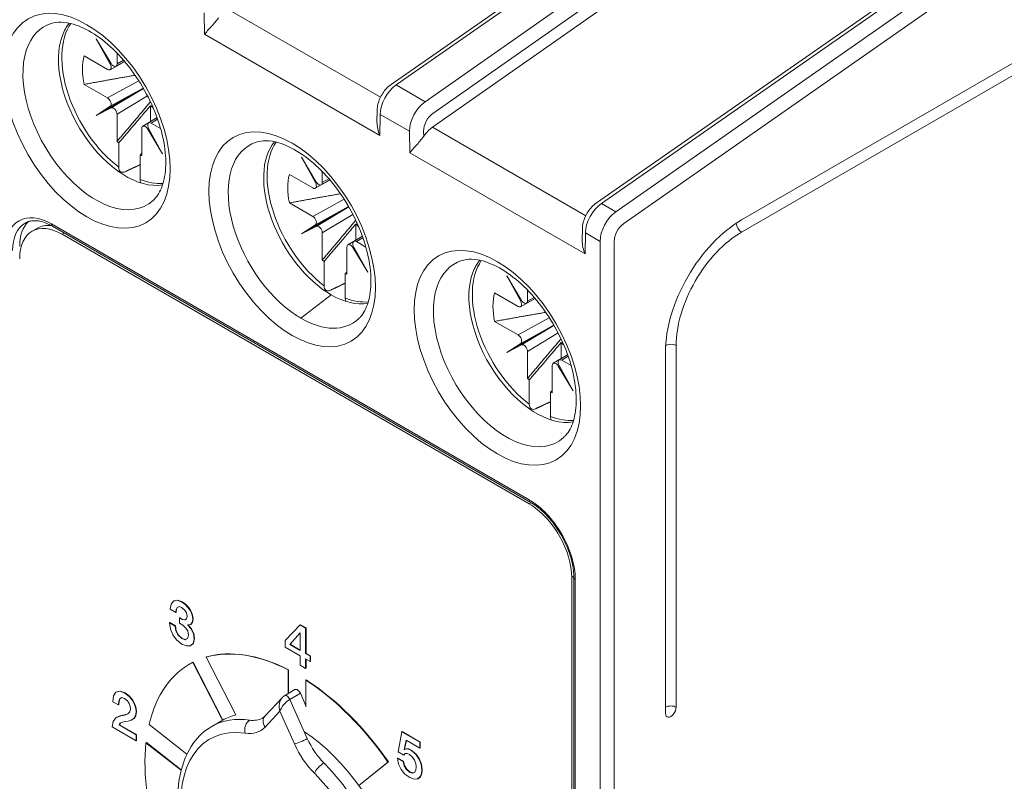
# Model space of a CAD drawing. Units: millimetres. Extents: x -382 to 0, y 0 to 284.
# Drawn here: x -348 to -328, y 141 to 156 of the extents above; entities that cross this region are included whole.
import ezdxf

# ---------------------------------------------------------------- set-up
doc = ezdxf.new("R2010")
doc.units = ezdxf.units.MM

# ---------------------------------------------------------------- blocks, each defined once
blk = doc.blocks.new('CGI1256-00')
at = {"color": 0, "linetype": 'Continuous', "lineweight": 0, "extrusion": (1.21011e-16, 0.816497, 0.57735)}
for p, q in [((-308.13701643, 167.18694246), (-333.59286056, 152.490004)), ((-333.59286056, 152.24505502), (-308.13701643, 166.94199348)), ((-333.70183638, 159.99627349), (-340.59535674, 155.19578167)), ((-333.60232584, 159.9860183), (-340.49584621, 155.18552649)), ((-339.91597382, 154.85073701), (-333.04770086, 159.66580542)), ((-332.89151848, 159.43314813), (-339.75979145, 154.61807972)), ((-339.77055145, 154.34111907), (-333.91821829, 158.44395317)), ((-329.60061705, 157.62843341), (-336.49413742, 152.82794159)), ((-329.50110651, 157.61817822), (-336.39462688, 152.8176864)), ((-336.10469068, 152.65029166), (-329.22379401, 157.45807178)), ((-329.0675901, 157.22255209), (-335.94848677, 152.41477197)), ((-344.32367318, 156.19827855), (-344.33010766, 156.62765178)), ((-343.87177077, 156.70895916), (-340.80875673, 154.94052717)), ((-346.48859678, 156.10789021), (-346.19170672, 155.61443961)), ((-346.20970106, 155.60405058), (-346.48859678, 156.10789021)), ((-344.32367318, 156.19827855), (-340.82256018, 154.17691001)), ((-346.07258814, 155.60519672), (-346.07258814, 155.82294642)), ((-346.73006324, 155.76693553), (-346.26125577, 155.49626941)), ((-346.21177003, 155.4910129), (-345.91872763, 155.65312188)), ((-345.92031759, 155.65500173), (-346.09384744, 155.55909582)), ((-345.94025, 155.67833693), (-346.07258814, 155.60519672)), ((-346.19151013, 155.61411367), (-346.20970106, 155.60405058)), ((-345.63750109, 155.27141149), (-346.26125577, 154.9263548)), ((-346.26125577, 154.9263548), (-346.73006324, 155.19702092)), ((-345.54614665, 155.12136863), (-346.48859678, 154.57724479)), ((-346.20970106, 154.75904338), (-345.54822649, 155.12496645)), ((-345.54407076, 155.11776852), (-346.19170672, 154.72787627)), ((-340.49584621, 155.18552649), (-339.91597382, 154.85073701)), ((-346.07258814, 154.59957288), (-345.46188294, 154.96723193)), ((-346.48859678, 154.57724479), (-346.20970106, 154.75904338)), ((-346.19170672, 154.72787627), (-346.48859678, 154.57724479)), ((-345.40154381, 154.77706166), (-345.40154381, 154.45479399)), ((-340.87468109, 154.68355257), (-340.87821876, 154.45156878)), ((-346.07258814, 154.05824064), (-346.07258814, 154.59957288)), ((-345.27192531, 154.53282741), (-345.55883701, 154.36009974)), ((-345.44091418, 154.42818224), (-345.2710923, 154.53051054)), ((-345.39035998, 154.42354288), (-345.26084962, 154.50158096)), ((-340.8161257, 154.59885335), (-340.82256018, 154.17691001)), ((-340.22888833, 154.25981169), (-340.8161257, 154.59885335)), ((-345.57902761, 154.31461557), (-345.57902761, 153.77328333)), ((-345.45990903, 154.30537268), (-345.44209866, 154.31609494)), ((-345.16301897, 153.81192208), (-345.45990903, 154.30537268)), ((-345.44191469, 154.31576171), (-345.16301897, 153.81192208)), ((-345.20178321, 154.31466803), (-345.39035998, 154.42354288)), ((-340.22245385, 153.83043846), (-340.22888833, 154.25981169)), ((-339.94606716, 154.26267409), (-339.94452664, 154.15987506)), ((-336.7075374, 152.57268709), (-339.77055145, 154.34111907)), ((-346.03793991, 153.54284575), (-346.03793991, 154.02813318)), ((-345.61367584, 153.7831842), (-345.61367584, 153.29789677)), ((-342.38737745, 153.74005012), (-342.09048739, 153.24659953)), ((-342.10848173, 153.23621049), (-342.38737745, 153.74005012)), ((-340.22245385, 153.83043846), (-336.72134085, 151.80906993)), ((-342.62884391, 153.39909545), (-342.16003644, 153.12842933)), ((-342.1105507, 153.12317281), (-341.8175083, 153.2852818)), ((-341.81909826, 153.28716165), (-341.9926281, 153.19125573)), ((-341.97136881, 153.23735663), (-341.97136881, 153.45510633)), ((-341.83903067, 153.31049685), (-341.97136881, 153.23735663)), ((-342.0902908, 153.24627359), (-342.10848173, 153.23621049)), ((-341.53628176, 152.90357141), (-342.16003644, 152.55851471)), ((-342.16003644, 152.55851471), (-342.62884391, 152.82918083)), ((-341.44492732, 152.75352854), (-342.38737745, 152.20940471)), ((-342.10848173, 152.3912033), (-341.44700717, 152.75712637)), ((-341.44285144, 152.74992843), (-342.09048739, 152.36003619)), ((-336.10469068, 152.65029166), (-336.39462688, 152.8176864)), ((-341.97136881, 152.23173279), (-341.36066361, 152.59939184)), ((-347.66324474, 152.32490202), (-347.76931075, 152.26366478)), ((-347.38144279, 152.40835434), (-337.83550124, 146.89700242)), ((-347.36073211, 152.36257663), (-337.81479057, 146.85122471)), ((-342.38737745, 152.20940471), (-342.10848173, 152.3912033)), ((-342.09048739, 152.36003619), (-342.38737745, 152.20940471)), ((-341.30032447, 152.40922157), (-341.30032447, 152.08695391)), ((-336.77346176, 152.31571249), (-336.77699943, 152.08372869)), ((-347.12788939, 152.22814482), (-347.16931075, 152.20423019)), ((-337.83550124, 146.81535276), (-347.16931075, 152.20423019)), ((-341.97136881, 151.69040055), (-341.97136881, 152.23173279)), ((-341.17070598, 152.16498732), (-341.45761768, 151.99225966)), ((-341.33969485, 152.06034216), (-341.16987297, 152.16267045)), ((-341.28914065, 152.05570279), (-341.15963029, 152.13374088)), ((-336.71490637, 152.23101326), (-336.72134085, 151.80906993)), ((-336.42128768, 152.06149243), (-336.71490637, 152.23101326)), ((-341.47780828, 151.94677549), (-341.47780828, 151.40544325)), ((-341.3586897, 151.93753259), (-341.34087933, 151.94825485)), ((-341.06179964, 151.444082), (-341.3586897, 151.93753259)), ((-341.34069536, 151.94792163), (-341.06179964, 151.444082)), ((-341.10056388, 151.94682795), (-341.28914065, 152.05570279)), ((-336.42128768, 152.06149243), (-336.42128768, 97.15179909)), ((-336.13844497, 152.06149243), (-336.13844497, 97.15179909)), ((-341.93672058, 151.17500566), (-341.93672058, 151.66029309)), ((-341.51245651, 151.41534412), (-341.51245651, 150.93005669)), ((-338.28615812, 151.37221004), (-337.98926806, 150.87875945)), ((-338.0072624, 150.86837041), (-338.28615812, 151.37221004)), ((-341.79529922, 150.99496584), (-342.39782099, 150.52442337)), ((-338.52762458, 151.03125536), (-338.05881711, 150.76058924)), ((-338.00933136, 150.75533273), (-337.71628897, 150.91744172)), ((-337.71787893, 150.91932156), (-337.89140877, 150.82341565)), ((-337.87014948, 150.86951655), (-337.87014948, 151.08726625)), ((-337.73781134, 150.94265676), (-337.87014948, 150.86951655)), ((-337.98907147, 150.8784335), (-338.0072624, 150.86837041)), ((-337.43506243, 150.53573132), (-338.05881711, 150.19067463)), ((-338.05881711, 150.19067463), (-338.52762458, 150.46134075)), ((-337.34370799, 150.38568846), (-338.28615812, 149.84156462)), ((-338.0072624, 150.02336321), (-337.34578783, 150.38928628)), ((-337.3416321, 150.38208835), (-337.98926806, 149.9921961)), ((-337.87014948, 149.86389271), (-337.25944428, 150.23155176)), ((-338.28615812, 149.84156462), (-338.0072624, 150.02336321)), ((-337.98926806, 149.9921961), (-338.28615812, 149.84156462)), ((-337.19910514, 150.04138149), (-337.19910514, 149.71911382)), ((-334.9010081, 142.75328227), (-334.9010081, 149.97927701)), ((-337.87014948, 149.32256047), (-337.87014948, 149.86389271)), ((-337.06948665, 149.79714724), (-337.35639835, 149.62441957)), ((-337.23847552, 149.69250207), (-337.06865364, 149.79483037)), ((-337.18792132, 149.68786271), (-337.05841096, 149.76590079)), ((-335.11314013, 149.85680253), (-335.11314013, 142.63080779)), ((-337.37658895, 149.5789354), (-337.37658895, 149.03760316)), ((-337.25747036, 149.56969251), (-337.23966, 149.58041477)), ((-336.96058031, 149.07624191), (-337.25747036, 149.56969251)), ((-337.23947602, 149.58008154), (-336.96058031, 149.07624191)), ((-336.99934455, 149.57898786), (-337.18792132, 149.68786271)), ((-337.83550125, 148.80716558), (-337.83550125, 149.29245301)), ((-337.41123718, 149.04750403), (-337.41123718, 148.5622166)), ((-337.79432765, 146.83912434), (-337.83550124, 146.81535276)), ((-336.94579952, 145.36943049), (-336.98697311, 145.34565891)), ((-336.98697311, 104.76577884), (-336.98697311, 145.34565891)), ((-336.94555175, 145.34565892), (-336.94555175, 104.52082987)), ((-336.91626243, 145.30483409), (-336.91626243, 104.48000504)), ((-345.01107944, 144.71536437), (-344.99212898, 144.81350726)), ((-344.99212898, 144.81350726), (-344.94588419, 144.87360141)), ((-344.94588419, 144.87360141), (-344.87425428, 144.88980887)), ((-344.93881313, 144.87768389), (-344.94588419, 144.87360141)), ((-344.86718321, 144.89389135), (-344.93881313, 144.87768389)), ((-344.86718321, 144.89389135), (-344.87425428, 144.88980887)), ((-344.87425428, 144.88980887), (-344.77957268, 144.85588344)), ((-344.77250161, 144.85996592), (-344.86718321, 144.89389135)), ((-344.77250161, 144.85996592), (-344.77957268, 144.85588344)), ((-344.77957268, 144.85588344), (-344.71494312, 144.80991468)), ((-344.70787205, 144.81399716), (-344.77250161, 144.85996592)), ((-344.70787205, 144.81399716), (-344.71494312, 144.80991468)), ((-344.71494312, 144.80991468), (-344.65505118, 144.74928981)), ((-344.64798011, 144.75337229), (-344.70787205, 144.81399716)), ((-344.89730596, 144.64967722), (-345.01107944, 144.71536437)), ((-344.89115413, 144.70679116), (-344.89730596, 144.64967722)), ((-344.89023489, 144.65375971), (-344.89730596, 144.64967722)), ((-344.86972879, 144.74724857), (-344.89115413, 144.70679116)), ((-344.88408306, 144.71087364), (-344.89115413, 144.70679116)), ((-344.89023489, 144.65375971), (-344.88408306, 144.71087364)), ((-344.88408306, 144.71087364), (-344.86332341, 144.75007404)), ((-344.83317137, 144.76337437), (-344.86972879, 144.74724857)), ((-344.78162329, 144.74765681), (-344.83317137, 144.76337437)), ((-344.7254083, 144.70074908), (-344.78162329, 144.74765681)), ((-344.68694169, 144.63877699), (-344.7254083, 144.70074908)), ((-344.67279956, 144.57076283), (-344.68694169, 144.63877699)), ((-344.64798011, 144.75337229), (-344.65505118, 144.74928981)), ((-344.65505118, 144.74928981), (-344.60534157, 144.67731563)), ((-344.5982705, 144.68139812), (-344.64798011, 144.75337229)), ((-344.5982705, 144.68139812), (-344.60534157, 144.67731563)), ((-344.60534157, 144.67731563), (-344.57154186, 144.59770722)), ((-344.5644708, 144.6017897), (-344.5982705, 144.68139812)), ((-345.01701914, 144.44355266), (-345.0240902, 144.43947018)), ((-345.0240902, 144.43947018), (-344.91031672, 144.37378303)), ((-345.00711964, 144.31479115), (-345.0240902, 144.43947018)), ((-344.90324566, 144.37786551), (-345.01701914, 144.44355266)), ((-344.82044345, 144.53744977), (-344.82751452, 144.53336729)), ((-344.82751452, 144.53336729), (-344.77129953, 144.50532063)), ((-344.82751452, 144.4353877), (-344.82751452, 144.53336729)), ((-344.76111719, 144.39533854), (-344.82751452, 144.4353877)), ((-344.76422846, 144.50940311), (-344.82044345, 144.53744977)), ((-344.76422846, 144.50940311), (-344.77129953, 144.50532063)), ((-344.77129953, 144.50532063), (-344.72173134, 144.49719649)), ((-344.71466028, 144.50127897), (-344.76422846, 144.50940311)), ((-344.72173134, 144.49719649), (-344.6863053, 144.51650663)), ((-344.71466028, 144.50127897), (-344.72173134, 144.49719649)), ((-344.68623958, 144.51677061), (-344.71466028, 144.50127897)), ((-344.6863053, 144.51650663), (-344.67279956, 144.57076283)), ((-344.56991552, 144.44489988), (-344.60251314, 144.40460577)), ((-344.59544207, 144.40868826), (-344.56284445, 144.44898236)), ((-344.5644708, 144.6017897), (-344.57154186, 144.59770722)), ((-344.57154186, 144.59770722), (-344.55909679, 144.51311817)), ((-344.55909679, 144.51311817), (-344.56991552, 144.44489988)), ((-344.56284445, 144.44898236), (-344.56991552, 144.44489988)), ((-344.55202572, 144.51720065), (-344.5644708, 144.6017897)), ((-344.56284445, 144.44898236), (-344.55202572, 144.51720065)), ((-344.55202572, 144.51720065), (-344.55909679, 144.51311817)), ((-344.96087486, 144.19942018), (-345.00711964, 144.31479115)), ((-344.90324566, 144.37786551), (-344.91031672, 144.37378303)), ((-344.91031672, 144.37378303), (-344.89716454, 144.27817128)), ((-344.89009347, 144.28225376), (-344.90324566, 144.37786551)), ((-344.89009347, 144.28225376), (-344.89716454, 144.27817128)), ((-344.89716454, 144.27817128), (-344.85297036, 144.19166347)), ((-344.8458993, 144.19574595), (-344.89009347, 144.28225376)), ((-344.70242733, 144.34340936), (-344.76111719, 144.39533854)), ((-344.66070803, 144.27702818), (-344.70242733, 144.34340936)), ((-344.64486884, 144.19284739), (-344.66070803, 144.27702818)), ((-344.60251314, 144.40460577), (-344.6578796, 144.39737978)), ((-344.65276323, 144.39804753), (-344.6578796, 144.39509359)), ((-344.6578796, 144.39737978), (-344.6578796, 144.39509359)), ((-344.6578796, 144.39509359), (-344.58999735, 144.31842456)), ((-344.58292628, 144.32250704), (-344.65011531, 144.39839311)), ((-344.59544207, 144.40868826), (-344.60251314, 144.40460577)), ((-344.58292628, 144.32250704), (-344.58999735, 144.31842456)), ((-344.58999735, 144.31842456), (-344.54643957, 144.22338436)), ((-344.53936851, 144.22746684), (-344.58292628, 144.32250704)), ((-344.53936851, 144.22746684), (-344.54643957, 144.22338436)), ((-344.54643957, 144.22338436), (-344.53116607, 144.12026084)), ((-344.524095, 144.12434332), (-344.53936851, 144.22746684)), ((-342.71057824, 144.08633541), (-342.41125994, 144.39860452)), ((-342.62282629, 144.00913566), (-342.41323984, 144.24306193)), ((-342.41125994, 144.24146199), (-342.61575522, 144.01321814)), ((-342.41323984, 144.24306193), (-342.41125994, 144.24191883)), ((-342.40418887, 144.40268701), (-342.41125994, 144.39860452)), ((-342.41125994, 144.39860452), (-342.30349686, 144.33638749)), ((-342.41125994, 144.24191883), (-342.41125994, 143.88698777)), ((-342.2964258, 144.34046997), (-342.40418887, 144.40268701)), ((-342.2964258, 144.34046997), (-342.30349686, 144.33638749)), ((-342.30349686, 144.33638749), (-342.30349686, 143.82477073)), ((-342.2964258, 143.82885321), (-342.2964258, 144.34046997)), ((-344.88471946, 144.09821543), (-344.96087486, 144.19942018)), ((-344.77858273, 144.01652495), (-344.88471946, 144.09821543)), ((-344.8458993, 144.19574595), (-344.85297036, 144.19166347)), ((-344.85297036, 144.19166347), (-344.77858273, 144.12601714)), ((-344.77151166, 144.13009962), (-344.8458993, 144.19574595)), ((-344.77151166, 144.13009962), (-344.77858273, 144.12601714)), ((-344.77858273, 144.12601714), (-344.71027621, 144.10348184)), ((-344.70320515, 144.10756432), (-344.77151166, 144.13009962)), ((-344.71027621, 144.10348184), (-344.66268793, 144.12475157)), ((-344.70320515, 144.10756432), (-344.71027621, 144.10348184)), ((-344.66241469, 144.12579574), (-344.70320515, 144.10756432)), ((-344.66268793, 144.12475157), (-344.64486884, 144.19284739)), ((-344.55096506, 144.02897652), (-344.60463446, 143.98239539)), ((-344.59756339, 143.98647788), (-344.54389399, 144.03305901)), ((-344.53116607, 144.12026084), (-344.55096506, 144.02897652)), ((-344.54389399, 144.03305901), (-344.55096506, 144.02897652)), ((-344.54389399, 144.03305901), (-344.524095, 144.12434332)), ((-344.524095, 144.12434332), (-344.53116607, 144.12026084)), ((-342.71057824, 143.9561042), (-342.71057824, 144.08633541)), ((-344.68347687, 143.97876198), (-344.77858273, 144.01652495)), ((-344.60463446, 143.98239539), (-344.68347687, 143.97876198)), ((-344.59756339, 143.98647788), (-344.60463446, 143.98239539)), ((-342.41125994, 143.7832927), (-342.71057824, 143.9561042)), ((-342.61575522, 144.01321814), (-342.62282629, 144.00913566)), ((-342.41125994, 143.88698777), (-342.62282629, 144.00913566)), ((-342.61575522, 144.01321814), (-342.41125994, 143.89515273)), ((-342.2964258, 143.82885321), (-342.30349686, 143.82477073)), ((-342.30349686, 143.82477073), (-342.2136943, 143.77292319)), ((-342.20662323, 143.77700568), (-342.2964258, 143.82885321)), ((-344.55359723, 143.65386455), (-344.5606683, 143.64978207)), ((-344.5606683, 143.64978207), (-343.96840471, 142.49281363)), ((-344.55359723, 143.65386455), (-343.96133364, 142.49689611)), ((-344.28275962, 143.75991333), (-344.28983069, 143.75583084)), ((-343.69757443, 142.59887672), (-344.28983069, 143.75583084)), ((-342.41125994, 143.5920692), (-342.41125994, 143.7832927)), ((-342.30349686, 143.72107566), (-342.30349686, 143.52985216)), ((-342.2136943, 143.66922813), (-342.30349686, 143.72107566)), ((-342.2964258, 143.53393465), (-342.2964258, 143.71699318)), ((-342.20662323, 143.77700568), (-342.2136943, 143.77292319)), ((-342.2136943, 143.77292319), (-342.2136943, 143.66922813)), ((-342.20662323, 143.67331061), (-342.2136943, 143.66922813)), ((-342.20662323, 143.67331061), (-342.20662323, 143.77700568)), ((-344.61705066, 143.61933099), (-344.62412173, 143.61524851)), ((-342.64382736, 143.50248026), (-342.65089843, 143.49839778)), ((-342.65089843, 143.49839778), (-342.65089843, 143.02850422)), ((-342.64382736, 143.03258671), (-342.64382736, 143.50248026)), ((-342.30349686, 143.52985216), (-342.41125994, 143.5920692)), ((-342.2964258, 143.53393465), (-342.30349686, 143.52985216)), ((-342.29027397, 143.29835612), (-342.29734503, 143.29427364)), ((-342.29734503, 142.7638665), (-342.29734503, 143.29427364)), ((-346.14146034, 142.97981924), (-346.09521556, 143.05158929)), ((-346.09521556, 143.05158929), (-346.01990868, 143.07318563)), ((-346.08814449, 143.05567177), (-346.09521556, 143.05158929)), ((-346.01283762, 143.07726811), (-346.08814449, 143.05567177)), ((-346.01283762, 143.07726811), (-346.01990868, 143.07318563)), ((-346.01990868, 143.07318563), (-345.91660038, 143.036974)), ((-345.90952932, 143.04105648), (-346.01283762, 143.07726811)), ((-345.90952932, 143.04105648), (-345.91660038, 143.036974)), ((-345.91660038, 143.036974), (-345.82785848, 142.96998046)), ((-345.82078741, 142.97406294), (-345.90952932, 143.04105648)), ((-342.51705067, 143.10578126), (-342.7291827, 142.98330678)), ((-346.1570874, 142.86473405), (-346.14146034, 142.97981924)), ((-346.04338463, 142.79908772), (-346.1570874, 142.86473405)), ((-346.03603072, 142.87396046), (-346.04338463, 142.79908772)), ((-346.03631356, 142.80317021), (-346.02895965, 142.87804294)), ((-346.01609031, 142.92662449), (-346.03603072, 142.87396046)), ((-346.02895965, 142.87804294), (-346.03603072, 142.87396046)), ((-346.02895965, 142.87804294), (-346.00901924, 142.93070697)), ((-345.97981573, 142.94846577), (-346.01609031, 142.92662449)), ((-346.00901924, 142.93070697), (-346.01609031, 142.92662449)), ((-346.00901924, 142.93070697), (-345.97962164, 142.94840756)), ((-345.92360074, 142.93160512), (-345.97981573, 142.94846577)), ((-345.86377951, 142.88286027), (-345.92360074, 142.93160512)), ((-345.82764635, 142.82648118), (-345.86377951, 142.88286027)), ((-345.82078741, 142.97406294), (-345.82785848, 142.96998046)), ((-345.82785848, 142.96998046), (-345.76393603, 142.89159679)), ((-345.75686496, 142.89567927), (-345.82078741, 142.97406294)), ((-345.75686496, 142.89567927), (-345.76393603, 142.89159679)), ((-345.76393603, 142.89159679), (-345.72207531, 142.80888568)), ((-345.71500424, 142.81296816), (-345.75686496, 142.89567927)), ((-343.11830553, 142.57689284), (-342.76916165, 142.95108185)), ((-342.62125991, 142.91009481), (-342.40912787, 143.0325693)), ((-342.27044468, 142.12902802), (-342.62125991, 142.91009481)), ((-342.29734503, 142.78369224), (-342.40912787, 143.0325693)), ((-346.03631356, 142.80317021), (-346.04338463, 142.79908772)), ((-345.85458712, 142.62329601), (-345.81986818, 142.66024248)), ((-345.81003939, 142.7697755), (-345.82764635, 142.82648118)), ((-345.81986818, 142.66024248), (-345.80586746, 142.72074488)), ((-345.80586746, 142.72074488), (-345.81003939, 142.7697755)), ((-345.71500424, 142.81296816), (-345.72207531, 142.80888568)), ((-345.72207531, 142.80888568), (-345.69909434, 142.72939974)), ((-345.69202327, 142.73348222), (-345.71500424, 142.81296816)), ((-345.69216469, 142.65967093), (-345.70524617, 142.57985839)), ((-345.69202327, 142.73348222), (-345.69909434, 142.72939974)), ((-345.69909434, 142.72939974), (-345.69216469, 142.65967093)), ((-345.6981751, 142.58394087), (-345.68509362, 142.66375341)), ((-345.68509362, 142.66375341), (-345.69216469, 142.65967093)), ((-345.68509362, 142.66375341), (-345.69202327, 142.73348222)), ((-343.11349649, 142.35880026), (-342.82060406, 142.67270274)), ((-342.82060406, 142.67270274), (-342.52771163, 142.02059721)), ((-346.17009816, 142.36071071), (-346.15065273, 142.47138682)), ((-346.15065273, 142.47138682), (-346.09776114, 142.54225872)), ((-346.09776114, 142.54225872), (-346.01644386, 142.57728643)), ((-346.09069007, 142.54634121), (-346.09776114, 142.54225872)), ((-346.00937279, 142.58136891), (-346.09069007, 142.54634121)), ((-346.01644386, 142.57728643), (-345.95987532, 142.58937058)), ((-346.00937279, 142.58136891), (-346.01644386, 142.57728643)), ((-345.95280425, 142.59345306), (-346.00937279, 142.58136891)), ((-345.96334014, 142.45411792), (-346.00725147, 142.43431788)), ((-345.90797368, 142.46632454), (-345.96334014, 142.45411792)), ((-345.95987532, 142.58937058), (-345.90366033, 142.6022304)), ((-345.95280425, 142.59345306), (-345.95987532, 142.58937058)), ((-345.89658926, 142.60631288), (-345.95280425, 142.59345306)), ((-345.84779889, 142.47763302), (-345.90797368, 142.46632454)), ((-345.90366033, 142.6022304), (-345.85458712, 142.62329601)), ((-345.89658926, 142.60631288), (-345.90366033, 142.6022304)), ((-345.85293787, 142.62505107), (-345.89658926, 142.60631288)), ((-345.78974543, 142.49580007), (-345.84779889, 142.47763302)), ((-345.74003582, 142.52760261), (-345.78974543, 142.49580007)), ((-345.78267436, 142.49988255), (-345.78974543, 142.49580007)), ((-345.78267436, 142.49988255), (-345.73296475, 142.53168509)), ((-345.70524617, 142.57985839), (-345.74003582, 142.52760261)), ((-345.73296475, 142.53168509), (-345.74003582, 142.52760261)), ((-345.73296475, 142.53168509), (-345.6981751, 142.58394087)), ((-345.6981751, 142.58394087), (-345.70524617, 142.57985839)), ((-344.1791827, 142.37114596), (-343.97412174, 142.48953796)), ((-345.69315464, 142.08534724), (-346.17009816, 142.36071071)), ((-346.00725147, 142.43431788), (-346.03334371, 142.39924935)), ((-346.02627265, 142.40333183), (-346.03334371, 142.39924935)), ((-346.03334371, 142.39924935), (-345.69315464, 142.20284109)), ((-346.02627265, 142.40333183), (-346.00118148, 142.43705489)), ((-345.68608357, 142.20692358), (-346.02627265, 142.40333183)), ((-344.67586679, 141.81807646), (-345.43272594, 142.4091495)), ((-340.45632182, 141.86464821), (-340.38143921, 142.26175132)), ((-340.37436814, 142.26583381), (-340.38143921, 142.26175132)), ((-340.38143921, 142.26175132), (-340.02024907, 142.0532181)), ((-340.013178, 142.05730058), (-340.37436814, 142.26583381)), ((-345.68608357, 142.20692358), (-345.69315464, 142.20284109)), ((-345.69315464, 142.20284109), (-345.69315464, 142.08534724)), ((-345.68608357, 142.08942972), (-345.69315464, 142.08534724)), ((-345.68608357, 142.08942972), (-345.68608357, 142.20692358)), ((-340.29665711, 142.09522685), (-340.33257813, 141.91208666)), ((-340.32550706, 141.91616915), (-340.29102461, 142.09197492)), ((-340.02024907, 141.93564259), (-340.29665711, 142.09522685)), ((-340.013178, 142.05730058), (-340.02024907, 142.0532181)), ((-340.02024907, 142.0532181), (-340.02024907, 141.93564259)), ((-340.013178, 141.93972507), (-340.013178, 142.05730058)), ((-345.48704878, 142.04663168), (-345.49411984, 142.0425492)), ((-345.49411984, 142.0425492), (-344.79174392, 141.49402512)), ((-345.48704878, 142.04663168), (-344.78970154, 141.50203478)), ((-340.34254834, 141.79896106), (-340.45632182, 141.86464821)), ((-340.32550706, 141.91616915), (-340.33257813, 141.91208666)), ((-340.33257813, 141.91208666), (-340.33059823, 141.90865738)), ((-340.33059823, 141.90865738), (-340.29382868, 141.92057823)), ((-340.32352717, 141.91273986), (-340.33059823, 141.90865738)), ((-340.32352717, 141.91273986), (-340.32550706, 141.91616915)), ((-340.28675761, 141.92466071), (-340.32352717, 141.91273986)), ((-340.28675761, 141.92466071), (-340.29382868, 141.92057823)), ((-340.29382868, 141.92057823), (-340.24928095, 141.9155976)), ((-340.24220989, 141.91968008), (-340.28675761, 141.92466071)), ((-340.24220989, 141.91968008), (-340.24928095, 141.9155976)), ((-340.24928095, 141.9155976), (-340.20183409, 141.89530766)), ((-340.19476302, 141.89939014), (-340.24220989, 141.91968008)), ((-340.19476302, 141.89939014), (-340.20183409, 141.89530766)), ((-340.20183409, 141.89530766), (-340.1092031, 141.82149637)), ((-340.10213203, 141.82557885), (-340.19476302, 141.89939014)), ((-340.013178, 141.93972507), (-340.02024907, 141.93564259)), ((-340.65841277, 141.65923073), (-341.25066904, 141.18615523)), ((-340.6513417, 141.66331321), (-341.24359797, 141.19023771)), ((-340.6513417, 141.66331321), (-340.65841277, 141.65923073)), ((-340.46219081, 141.73968341), (-340.46926187, 141.73560093)), ((-340.46926187, 141.73560093), (-340.35548839, 141.66991378)), ((-340.44797796, 141.61675985), (-340.46926187, 141.73560093)), ((-340.34841732, 141.67399626), (-340.46219081, 141.73968341)), ((-340.34841732, 141.67399626), (-340.35548839, 141.66991378)), ((-340.35548839, 141.66991378), (-340.33540656, 141.58458988)), ((-340.32833549, 141.58867237), (-340.34841732, 141.67399626)), ((-340.31596112, 141.82794669), (-340.34254834, 141.79896106)), ((-340.33547727, 141.80304354), (-340.34254834, 141.79896106)), ((-340.33547727, 141.80304354), (-340.3126221, 141.82796046)), ((-340.27636314, 141.82810999), (-340.31596112, 141.82794669)), ((-340.22976481, 141.8077384), (-340.27636314, 141.82810999)), ((-340.17029713, 141.75960593), (-340.22976481, 141.8077384)), ((-340.12900209, 141.69853198), (-340.17029713, 141.75960593)), ((-340.10488975, 141.63080359), (-340.12900209, 141.69853198)), ((-340.10213203, 141.82557885), (-340.1092031, 141.82149637)), ((-340.1092031, 141.82149637), (-340.04054303, 141.72519059)), ((-340.03347196, 141.72927308), (-340.10213203, 141.82557885)), ((-340.03347196, 141.72927308), (-340.04054303, 141.72519059)), ((-340.04054303, 141.72519059), (-339.9979752, 141.61496356)), ((-339.99090414, 141.61904604), (-340.03347196, 141.72927308)), ((-340.39558135, 141.50943137), (-340.44797796, 141.61675985)), ((-340.31907239, 141.41880025), (-340.39558135, 141.50943137)), ((-340.32833549, 141.58867237), (-340.33540656, 141.58458988)), ((-340.33540656, 141.58458988), (-340.29149523, 141.51277901)), ((-340.28442416, 141.51686149), (-340.32833549, 141.58867237)), ((-340.28442416, 141.51686149), (-340.29149523, 141.51277901)), ((-340.29149523, 141.51277901), (-340.22679496, 141.45925766)), ((-340.21972389, 141.46334014), (-340.28442416, 141.51686149)), ((-340.21972389, 141.46334014), (-340.22679496, 141.45925766)), ((-340.15870058, 141.44215206), (-340.21972389, 141.46334014)), ((-340.12567869, 141.45313393), (-340.10375838, 141.49689815)), ((-340.09711157, 141.56238118), (-340.10488975, 141.63080359)), ((-340.10375838, 141.49689815), (-340.09711157, 141.56238118)), ((-339.99090414, 141.61904604), (-339.9979752, 141.61496356)), ((-339.9979752, 141.61496356), (-339.98333809, 141.49898022)), ((-339.98333809, 141.49898022), (-339.9919648, 141.42410748)), ((-339.97626703, 141.5030627), (-339.99090414, 141.61904604)), ((-339.98489373, 141.42818996), (-339.97626703, 141.5030627)), ((-339.97626703, 141.5030627), (-339.98333809, 141.49898022)), ((-340.22481506, 141.34862237), (-340.31907239, 141.41880025)), ((-340.22679496, 141.45925766), (-340.16577164, 141.43806957)), ((-340.13381042, 141.31379879), (-340.22481506, 141.34862237)), ((-340.16577164, 141.43806957), (-340.12567869, 141.45313393)), ((-340.15870058, 141.44215206), (-340.16577164, 141.43806957)), ((-340.12479909, 141.45489006), (-340.15870058, 141.44215206)), ((-340.06564532, 141.32147386), (-340.13381042, 141.31379879)), ((-340.01890556, 141.36168632), (-340.06564532, 141.32147386)), ((-340.05857425, 141.32555634), (-340.06564532, 141.32147386)), ((-340.05857425, 141.32555634), (-340.0118345, 141.3657688)), ((-339.9919648, 141.42410748), (-340.01890556, 141.36168632)), ((-340.0118345, 141.3657688), (-340.01890556, 141.36168632)), ((-340.0118345, 141.3657688), (-339.98489373, 141.42818996)), ((-339.98489373, 141.42818996), (-339.9919648, 141.42410748))]:
    blk.add_line(p, q, dxfattribs=at)
at = {"color": 0, "linetype": 'Continuous', "lineweight": 0}
for centre, major_axis in [((-346.67433601, 154.47000821), (-1.17586494, 2.03665783)), ((-342.57311668, 152.10216812), (-1.17586494, 2.03665783)), ((-338.47189735, 149.73432804), (1.17586494, -2.03665783))]:
    blk.add_ellipse(centre, major_axis=major_axis, ratio=0.5773502692, dxfattribs=at)
for centre, major_axis, ratio, start_param, end_param in [((-345.89651855, 154.91908133), (0.95302016, -1.65067934), 0.5773502692, 3.3508074688, 3.5835532462), ((-346.49904032, 154.57121522), (1.02814378, -1.78079727), 0.5773502692, 3.016585326, 3.6095647305), ((-345.82580787, 154.95990615), (-0.95462709, 1.65346261), 0.5773502692, 0.2636707175, 2.1984112008), ((-345.89651855, 154.91908133), (0.95302016, -1.65067934), 0.5773502692, 3.5835532462, 6.073970492), ((-346.49904032, 154.57121522), (1.02814378, -1.78079727), 0.5773502692, 3.6095647305, 6.4081926347), ((-345.82580787, 154.95990615), (-0.66278891, 1.14798406), 0.5773502692, 0.5189761131, 1.0518202137), ((-346.26125577, 155.57791907), (0.05002283, -0.08660254), 0.5773502391, 5.4975589027, 7.8223978676), ((-346.14329882, 155.64602155), (0.04998859, -0.08662231), 0.5773502391, 4.7439727468, 7.0688117117), ((-340.46257231, 154.80297749), (-0.25388346, -0.430763), 0.5712726513, 4.0368383558, 5.5029149358), ((-346.26125577, 154.84470514), (0.05002283, -0.08660254), 0.5773502391, 0.0311272842, 2.3559662491), ((-339.87533494, 154.46393584), (0.24602742, 0.43529802), 0.5833645485, 0.8847707492, 2.3508473291), ((-346.14329882, 154.64039771), (-0.04998859, 0.08662231), 0.5773502391, 3.9272190581, 6.252058023), ((-345.18941177, 155.32732961), (-0.43842718, 0.75937816), 0.5773502692, 2.0070095271, 2.0965955088), ((-339.73393512, 154.38514858), (0.14599659, 0.26210485), 0.5873368847, 0.8810812698, 2.3471578498), ((-345.50831693, 154.27379074), (-0.04998859, 0.08662231), 0.5773502391, 4.7439727468, 7.0688117117), ((-345.39035998, 154.34189322), (-0.05002283, 0.08660254), 0.5773502391, 5.4975589027, 7.8223978676), ((-339.72745756, 153.95290051), (0.24332764, 0.43684142), 0.5873368847, 0.8810812781, 1.4198626318), ((-345.82580787, 154.95990615), (-0.66278891, 1.14798406), 0.5773502692, 2.0897724399, 2.1279001996), ((-342.39782098, 152.20337514), (1.02814378, -1.78079727), 0.5773502692, 3.016585326, 5.4354971438), ((-341.79529922, 152.55124124), (0.95302016, -1.65067934), 0.5773502692, 3.3508074678, 5.4977871428), ((-341.72458854, 152.59206606), (-0.95462709, 1.65346261), 0.5773502692, 0.2636707167, 2.1984112008), ((-345.82580787, 154.95990615), (-0.66278891, 1.14798406), 0.5773502692, 2.5844887808, 2.6226165405), ((-345.82580787, 154.95990615), (0.95462709, -1.65346261), 0.5773502692, 5.6555704331, 6.0195145815), ((-341.72458854, 152.59206606), (-0.66278891, 1.14798406), 0.5773502692, 0.5189761131, 1.0518202137), ((-342.16003644, 153.21007899), (0.05002283, -0.08660254), 0.5773502391, 5.4975589027, 7.8223978676), ((-342.04207949, 153.27818146), (0.04998859, -0.08662231), 0.5773502391, 4.7439727468, 7.0688117117), ((-347.38144279, 151.34690879), (-0.65, 1.12583302), 0.5773502692, 5.4977871438, 7.0685834706), ((-336.36135298, 152.43513741), (-0.25388346, -0.430763), 0.5712726513, 4.0368383641, 5.5029149358), ((-342.16003644, 152.47686506), (0.05002283, -0.08660254), 0.5773502391, 0.0311272842, 2.3559662491), ((-336.06773429, 152.26561658), (0.25, 0.4330127), 0.5773502692, 0.8901179185, 2.3561944902), ((-333.59286056, 150.73453635), (-1.075, -1.86195462), 0.5773502692, 3.926990817, 5.4977871438), ((-347.31073211, 151.38773361), (-0.6, 1.03923048), 0.5773502692, 0, 0.7853981634), ((-347.16931075, 151.22443429), (-0.6, 1.03923048), 0.5773502692, 5.4977871438, 7.0685834706), ((-347.16931075, 151.46938327), (-0.6, 1.03923048), 0.5773502692, 0.1234761172, 0.7853981634), ((-347.06324474, 151.28567154), (-0.6, 1.03923048), 0.5773502692, 5.8921367926, 6.2831853072), ((-347.31073211, 152.44917917), (-0.05, -0.08660254), 0.5773502692, 5.4977871438, 6.2831853072), ((-342.04207949, 152.27255762), (-0.04998859, 0.08662231), 0.5773502391, 3.9272190581, 6.252058023), ((-341.08819244, 152.95948952), (-0.43842718, 0.75937816), 0.5773502692, 2.0070095271, 2.0965955033), ((-335.92631293, 152.18396692), (-0.15, -0.25980762), 0.5773502692, 4.0317105721, 5.4977871438), ((-333.59286056, 152.36752952), (-0.075, 0.12990381), 0.5773502692, 0.8197017938, 2.3561945597), ((-333.59286056, 150.73453635), (-0.925, -1.602147), 0.5773502692, 3.926990817, 5.4977871438), ((-341.4070976, 151.90595066), (-0.04998859, 0.08662231), 0.5773502391, 4.7439727468, 7.0688117117), ((-341.28914065, 151.97405314), (-0.05002283, 0.08660254), 0.5773502391, 5.4975589027, 7.8223978676), ((-341.72458854, 152.59206606), (-0.66278891, 1.14798406), 0.5773502692, 2.0897724399, 2.1279001996), ((-338.29660166, 149.83553505), (1.02814378, -1.78079727), 0.5773502692, 3.016585326, 3.6095647305), ((-337.62336921, 150.22422598), (-0.95462709, 1.65346261), 0.5773502692, 0.2636707167, 2.1984112008), ((-337.69407989, 150.18340116), (0.95302016, -1.65067934), 0.5773502692, 3.3508074688, 3.5835532462), ((-341.72458854, 152.59206606), (-0.66278891, 1.14798406), 0.5773502692, 2.5844887808, 2.6226165405), ((-337.69407989, 150.18340116), (0.95302016, -1.65067934), 0.5773502692, 3.5835532462, 6.073970492), ((-338.29660166, 149.83553505), (1.02814378, -1.78079727), 0.5773502692, 3.6095647305, 6.4081926347), ((-341.79529922, 152.55124124), (0.95302016, -1.65067934), 0.5773502692, 5.4977871448, 6.073970492), ((-341.72458854, 152.59206606), (0.95462709, -1.65346261), 0.5773502692, 5.6555704331, 6.0195145787), ((-337.62336921, 150.22422598), (-0.66278891, 1.14798406), 0.5773502692, 0.5189761131, 1.0518202137), ((-338.05881711, 150.8422389), (0.05002283, -0.08660254), 0.5773502391, 5.4975589027, 7.8223978676), ((-337.94086016, 150.91034138), (0.04998859, -0.08662231), 0.5773502391, 4.7439727468, 7.0688117117), ((-342.39782098, 152.20337514), (1.02814378, -1.78079727), 0.5773502692, 5.4354971438, 5.4977871428), ((-342.39782099, 152.20337514), (1.02814378, -1.78079727), 0.5773502692, 5.4977871447, 6.4081926347), ((-338.05881711, 150.10902497), (0.05002283, -0.08660254), 0.5773502391, 0.0311272842, 2.3559662491), ((-337.94086016, 149.90471754), (-0.04998859, 0.08662231), 0.5773502391, 3.9272190581, 6.252058023), ((-336.98697311, 150.59164944), (-0.43842718, 0.75937816), 0.5773502692, 2.0070095271, 2.0965955033), ((-335.00707412, 149.91803977), (-0.15, 0), 0.5773502692, 3.9269907475, 5.4634835134), ((-337.30587827, 149.53811057), (-0.04998859, 0.08662231), 0.5773502391, 4.7439727468, 7.0688117117), ((-337.18792132, 149.60621305), (-0.05002283, 0.08660254), 0.5773502391, 5.4975589027, 7.8223978676), ((-337.62336921, 150.22422598), (-0.66278891, 1.14798406), 0.5773502692, 2.0897724399, 2.1279001996), ((-337.62336921, 150.22422598), (-0.66278891, 1.14798406), 0.5773502692, 2.5844887808, 2.6226165405), ((-337.62336921, 150.22422598), (0.95462709, -1.65346261), 0.5773502692, 5.6555704331, 6.0195145787), ((-337.83550124, 145.83555687), (0.65, -1.12583302), 0.5773502692, 0.7853981634, 2.3561944902), ((-337.76479057, 146.93782725), (-0.05, -0.08660254), 0.5773502692, 5.4977871438, 6.2831853072), ((-337.83550124, 145.83555686), (-0.6, 1.03923048), 0.5773502692, 3.926990817, 5.4977871438), ((-336.84555175, 145.34565892), (-0.1, 0), 0.5773502692, 0, 0.7853981634), ((-342.47412173, 139.89133927), (-2.15, 3.72390924), 0.5773502692, 5.5559594825, 6.1377465058), ((-342.46705066, 139.89542176), (-2.15, 3.72390924), 0.5773502692, 5.5559594825, 6.1377465058), ((-342.47412173, 139.89133927), (-2.15, 3.72390924), 0.5773502692, 6.2540911833, 6.8358782066), ((-342.46705066, 139.89542176), (-2.15, 3.72390924), 0.5773502692, 6.2540911833, 6.2831853072), ((-342.47412173, 139.89133927), (2.15, -3.72390924), 0.5773502692, 1.7162351281, 2.2980221515), ((-342.46705066, 139.89542176), (2.15, -3.72390924), 0.5773502692, 1.7162351281, 2.2980221515), ((-342.46705067, 143.01917872), (-0.05, 0.08660254), 0.5773502692, 4.5378560552, 6.2831853072), ((-342.6791827, 142.7543524), (-0.00970453, 0.23704424), 0.6434037676, 0.5660001373, 1.8959862501), ((-342.6791827, 142.7543524), (0.14028224, 0.16844217), 0.3599428331, 0.774111457, 2.3449077838), ((-342.6791827, 142.89670424), (0.05, -0.08660254), 0.5773502692, 2.3561944902, 3.1415926536), ((-342.6791827, 142.89670424), (0.05, -0.08660254), 0.5773502692, 1.3962634016, 2.3561944902), ((-335.00707412, 142.69204503), (-0.15, 0), 0.5773502692, 3.9269907475, 5.4977870743), ((-335.00707412, 142.69204503), (-0.075, -0.12990381), 0.5773502692, 5.4977871438, 8.6393797974), ((-342.6791827, 139.77306975), (1.5, -2.59807621), 0.5773502692, 2.7130170739, 3.1415926536), ((-342.46705067, 139.89554423), (1.5, -2.59807621), 0.5773502692, 2.9756399288, 3.1377885273), ((-343.3707589, 142.31453799), (0.02906832, 0.19787631), 0.7426515088, 0.5313357223, 2.1021320491), ((-343.66714869, 143.40373866), (0.5, -0.8660254), 0.5773502692, 5.8546097275, 6.2831853072), ((-342.97207514, 142.44044991), (-0.14623039, 0.13644293), 0.8040921632, 0, 1.3299861127), ((-342.82060406, 139.69142009), (1.4, -2.42487113), 0.5773502692, 2.7130170739, 8.2825572136), ((-343.80857005, 143.322089), (0.6, -1.03923048), 0.5773502692, 5.8546097275, 6.4577182324), ((-342.46705067, 139.89554423), (1.5, -2.59807621), 0.5773502692, 0, 2.2912929865), ((-342.38629027, 142.10224686), (0.18244237, 0.08194377), 0.1417831433, 3.7643072069, 5.3351035337), ((-341.69121671, 142.2629338), (-0.5, 0.8660254), 0.5773502692, 1.3962634016, 1.9993719064), ((-342.47412173, 139.89133927), (-2.15, 3.72390924), 0.5773502692, 0.6690375769, 1.2508246003), ((-341.83263807, 142.18128414), (0.6, -1.03923048), 0.5773502692, 4.5378560552, 5.14096456), ((-341.98760651, 141.51597458), (0.14196962, 0.14087096), 0.3393160815, 0.9099776864, 2.4807740132), ((-342.6791827, 139.77306975), (1.5, -2.59807621), 0.5773502692, 0, 1.9993719064)]:
    blk.add_ellipse(centre, major_axis=major_axis, ratio=ratio, start_param=start_param, end_param=end_param, dxfattribs=at)
for points, knots in [([(-347.39097021, 156.41212761), (-347.27414957, 156.4494567), (-347.12310516, 156.45142153), (-346.81297457, 156.35992714), (-346.67066654, 156.29367855), (-346.38177505, 156.1068306), (-346.23539906, 155.98713493), (-345.95281526, 155.70257149), (-345.81681137, 155.53714796), (-345.57151391, 155.17713429), (-345.46250796, 154.98234447), (-345.28437378, 154.58554584), (-345.21526013, 154.38359352), (-345.12347422, 153.99672583), (-345.1003962, 153.8117258), (-345.09825919, 153.48032466), (-345.11866806, 153.33369125), (-345.19246008, 153.08882653), (-345.24596799, 152.99266715), (-345.32148153, 152.90648172), (-345.3358844, 152.89182218), (-345.35072837, 152.87832508)], [0.910405491, 0.910405491, 0.910405491, 0.910405491, 1.3309950237, 1.3309950237, 1.6308480819, 1.6308480819, 1.9270153829, 1.9270153829, 2.2276227411, 2.2276227411, 2.5310387067, 2.5310387067, 2.8342137932, 2.8342137932, 3.1341190022, 3.1341190022, 3.4297498471, 3.4297498471, 3.7331787932, 3.7331787932, 3.8019834894, 3.8019834894, 3.8019834894, 3.8019834894]), ([(-344.28123811, 156.25004403), (-344.27515571, 156.2571246), (-344.26881661, 156.26440309), (-344.23829395, 156.29909323), (-344.21141611, 156.32861732), (-344.16362767, 156.38179881), (-344.13903889, 156.40934664), (-344.09017153, 156.46743946), (-344.06592999, 156.49804097), (-344.04574596, 156.52771514)], [0.09636053503, 0.09636053503, 0.09636053503, 0.09636053503, 0.13254276867, 0.13254276867, 0.26508553734, 0.26508553734, 0.37355337948, 0.37355337948, 0.48202122162, 0.48202122162, 0.48202122162, 0.48202122162]), ([(-340.87468109, 154.68355257), (-340.87406114, 154.72420614), (-340.86839429, 154.76402875), (-340.84953108, 154.84192938), (-340.8362837, 154.88001123), (-340.80343068, 154.95364352), (-340.78381451, 154.98918031), (-340.73905521, 155.05643417), (-340.71392253, 155.08814619), (-340.65856357, 155.14631713), (-340.62836062, 155.17279852), (-340.59535674, 155.19578167)], [-1.5707963268, -1.5707963268, -1.5707963268, -1.5707963268, -1.2775810108, -1.2775810108, -0.9843656948, -0.9843656948, -0.6911503788, -0.6911503788, -0.3979350628, -0.3979350628, -0.1047197468, -0.1047197468, -0.1047197468, -0.1047197468]), ([(-340.87821841, 154.45156876), (-340.87823358, 154.45058907), (-340.87824596, 154.44961162), (-340.87869186, 154.40446807), (-340.87355933, 154.3564628), (-340.85364591, 154.26277723), (-340.83892776, 154.21708614), (-340.82256018, 154.17691001)], [1.3628458779, 1.3628458779, 1.3628458779, 1.3628458779, 1.36577205772, 1.36577205772, 1.49831482639, 1.49831482639, 1.63085759506, 1.63085759506, 1.63085759506, 1.63085759506]), ([(-343.28975088, 154.04428753), (-343.17293024, 154.08161661), (-343.02188583, 154.08358145), (-342.71175524, 153.99208706), (-342.56944721, 153.92583846), (-342.28055572, 153.73899051), (-342.13417973, 153.61929484), (-341.85159593, 153.3347314), (-341.71559205, 153.16930788), (-341.47029458, 152.80929421), (-341.36128863, 152.61450439), (-341.18315445, 152.21770576), (-341.1140408, 152.01575344), (-341.02225489, 151.62888574), (-340.99917687, 151.44388571), (-340.99703986, 151.11248457), (-341.01744873, 150.96585116), (-341.09124076, 150.72098645), (-341.14474867, 150.62482706), (-341.2202622, 150.53864163), (-341.23466507, 150.52398209), (-341.24950904, 150.51048499)], [0.9104054924, 0.9104054924, 0.9104054924, 0.9104054924, 1.3309950244, 1.3309950244, 1.6308480826, 1.6308480826, 1.9270153836, 1.9270153836, 2.2276227417, 2.2276227417, 2.5310387074, 2.5310387074, 2.8342137939, 2.8342137939, 3.1341190029, 3.1341190029, 3.4297498478, 3.4297498478, 3.7331787939, 3.7331787939, 3.8019834894, 3.8019834894, 3.8019834894, 3.8019834894]), ([(-340.22245385, 153.83043846), (-340.19142533, 153.87077294), (-340.14688011, 153.92015524), (-340.0719228, 154.00330923), (-340.04571919, 154.03246053), (-339.99375372, 154.09362282), (-339.96790476, 154.125505), (-339.94452664, 154.15987506)], [0, 0, 0, 0, 0.25126542587, 0.25126542587, 0.37689813881, 0.37689813881, 0.50253085175, 0.50253085175, 0.50253085175, 0.50253085175]), ([(-345.90884424, 153.45285161), (-345.92305538, 153.44609722), (-345.93804512, 153.4418649), (-345.96656967, 153.4391196), (-345.98397282, 153.44260329), (-346.00870688, 153.45706618), (-346.02037785, 153.47066548), (-346.03382668, 153.50063727), (-346.03793991, 153.52236999), (-346.03793991, 153.54284575)], [0.0168655149, 0.0168655149, 0.0168655149, 0.0168655149, 0.07379080879, 0.07379080879, 0.14796913913, 0.14796913913, 0.22267050451, 0.22267050451, 0.29790323902, 0.29790323902, 0.29790323902, 0.29790323902]), ([(-345.61367584, 153.29789677), (-345.61367584, 153.27742102), (-345.60956261, 153.2556883), (-345.60096408, 153.23652578), (-345.59873478, 153.23250394), (-345.59621557, 153.22868926)], [0.894394786861, 0.894394786861, 0.894394786861, 0.894394786861, 0.969627521376, 0.969627521376, 0.990255439249, 0.990255439249, 0.990255439249, 0.990255439249]), ([(-336.77346176, 152.31571249), (-336.77284181, 152.35636605), (-336.76717496, 152.39618867), (-336.74831175, 152.4740893), (-336.73506437, 152.51217115), (-336.70221135, 152.58580343), (-336.68259518, 152.62134023), (-336.63783588, 152.68859409), (-336.61270321, 152.7203061), (-336.55734424, 152.77847705), (-336.52714129, 152.80495843), (-336.49413742, 152.82794159)], [-1.5707963268, -1.5707963268, -1.5707963268, -1.5707963268, -1.2775810124, -1.2775810124, -0.9843656981, -0.9843656981, -0.6911503838, -0.6911503838, -0.3979350695, -0.3979350695, -0.1047197551, -0.1047197551, -0.1047197551, -0.1047197551]), ([(-347.36073211, 152.36257663), (-347.40493635, 152.38809796), (-347.44867778, 152.40932587), (-347.53377704, 152.44289443), (-347.57512713, 152.45523195), (-347.65408921, 152.47119534), (-347.69168698, 152.47482562), (-347.76222895, 152.47404973), (-347.79516521, 152.46966539), (-347.85631439, 152.45366945), (-347.88455217, 152.44207909), (-347.91073211, 152.4269641)], [4.71238898038, 4.71238898038, 4.71238898038, 4.71238898038, 4.86946861306, 4.86946861306, 5.02654824574, 5.02654824574, 5.18362787842, 5.18362787842, 5.3407075111, 5.3407075111, 5.49778714378, 5.49778714378, 5.49778714378, 5.49778714378]), ([(-336.77699907, 152.08372868), (-336.77701424, 152.08274899), (-336.77702663, 152.08177153), (-336.77747253, 152.03662799), (-336.77234, 151.98862271), (-336.75242658, 151.89493715), (-336.73770842, 151.84924606), (-336.72134085, 151.80906993)], [1.36284587789, 1.36284587789, 1.36284587789, 1.36284587789, 1.36577205772, 1.36577205772, 1.49831482639, 1.49831482639, 1.63085759506, 1.63085759506, 1.63085759506, 1.63085759506]), ([(-339.18853155, 151.67644744), (-339.07171091, 151.71377653), (-338.9206665, 151.71574137), (-338.61053591, 151.62424697), (-338.46822788, 151.55799838), (-338.17933639, 151.37115043), (-338.0329604, 151.25145476), (-337.7503766, 150.96689132), (-337.61437272, 150.8014678), (-337.36907525, 150.44145412), (-337.2600693, 150.2466643), (-337.08193512, 149.84986568), (-337.01282147, 149.64791336), (-336.92103556, 149.26104566), (-336.89795754, 149.07604563), (-336.89582053, 148.74464449), (-336.9162294, 148.59801108), (-336.99002142, 148.35314636), (-337.04352933, 148.25698698), (-337.11904287, 148.17080155), (-337.13344574, 148.15614201), (-337.14828971, 148.14264491)], [0.910405491, 0.910405491, 0.910405491, 0.910405491, 1.3309950237, 1.3309950237, 1.6308480819, 1.6308480819, 1.9270153829, 1.9270153829, 2.2276227411, 2.2276227411, 2.5310387067, 2.5310387067, 2.8342137932, 2.8342137932, 3.1341190022, 3.1341190022, 3.4297498471, 3.4297498471, 3.7331787932, 3.7331787932, 3.8019834894, 3.8019834894, 3.8019834894, 3.8019834894]), ([(-341.8076249, 151.08501153), (-341.82183605, 151.07825713), (-341.83682579, 151.07402481), (-341.86535034, 151.07127951), (-341.88275349, 151.07476321), (-341.90748755, 151.08922609), (-341.91915852, 151.1028254), (-341.93260735, 151.13279719), (-341.93672058, 151.15452991), (-341.93672058, 151.17500566)], [0.0168655149, 0.0168655149, 0.0168655149, 0.0168655149, 0.07379080879, 0.07379080879, 0.14796913913, 0.14796913913, 0.22267050451, 0.22267050451, 0.29790323902, 0.29790323902, 0.29790323902, 0.29790323902]), ([(-341.51245651, 150.93005669), (-341.51245651, 150.90958093), (-341.50834328, 150.88784821), (-341.49974475, 150.86868569), (-341.49751545, 150.86466386), (-341.49499624, 150.86084918)], [0.894394786861, 0.894394786861, 0.894394786861, 0.894394786861, 0.969627521376, 0.969627521376, 0.990255437647, 0.990255437647, 0.990255437647, 0.990255437647]), ([(-337.70640557, 148.71717144), (-337.72061672, 148.71041705), (-337.73560646, 148.70618473), (-337.764131, 148.70343943), (-337.78153416, 148.70692312), (-337.80626821, 148.72138601), (-337.81793919, 148.73498531), (-337.83138802, 148.7649571), (-337.83550125, 148.78668982), (-337.83550125, 148.80716558)], [0.0168655149, 0.0168655149, 0.0168655149, 0.0168655149, 0.07379080879, 0.07379080879, 0.14796913913, 0.14796913913, 0.22267050451, 0.22267050451, 0.29790323902, 0.29790323902, 0.29790323902, 0.29790323902]), ([(-337.41123718, 148.5622166), (-337.41123718, 148.54174085), (-337.40712395, 148.52000813), (-337.39852541, 148.50084561), (-337.39629612, 148.49682377), (-337.39377691, 148.49300909)], [0.894394786861, 0.894394786861, 0.894394786861, 0.894394786861, 0.969627521376, 0.969627521376, 0.990255437648, 0.990255437648, 0.990255437648, 0.990255437648]), ([(-337.81479057, 146.85122471), (-337.72870059, 146.80152064), (-337.64090434, 146.7354187), (-337.47151439, 146.57584568), (-337.38998845, 146.48223385), (-337.24226224, 146.27669453), (-337.17617774, 146.16469363), (-337.06685881, 145.93440101), (-337.02365487, 145.81614085), (-336.96445841, 145.58663021), (-336.94834907, 145.47538474), (-336.94566402, 145.3640978), (-336.94555175, 145.35483731), (-336.94555175, 145.34565892)], [1.5707963268, 1.5707963268, 1.5707963268, 1.5707963268, 1.8767167781, 1.8767167781, 2.184834808, 2.184834808, 2.4948543987, 2.4948543987, 2.8049750947, 2.8049750947, 3.1133468942, 3.1133468942, 3.1415926536, 3.1415926536, 3.1415926536, 3.1415926536]), ([(-342.76916165, 142.95108185), (-342.76697115, 142.95342949), (-342.76470341, 142.95574756), (-342.75999377, 142.96031615), (-342.75755186, 142.96256672), (-342.7524718, 142.96698772), (-342.74983361, 142.96915821), (-342.74433731, 142.97340063), (-342.74147913, 142.97547262), (-342.73551908, 142.97949198), (-342.73241709, 142.9814394), (-342.7291827, 142.98330678)], [-0.24081021405, -0.24081021405, -0.24081021405, -0.24081021405, -0.19264817124, -0.19264817124, -0.14448612843, -0.14448612843, -0.09632408562, -0.09632408562, -0.04816204281, -0.04816204281, 0, 0, 0, 0]), ([(-343.16714869, 142.53771326), (-343.16365804, 142.53972859), (-343.16022818, 142.54184927), (-343.15347023, 142.5463157), (-343.15014211, 142.54866147), (-343.14357137, 142.55359597), (-343.14032873, 142.55618473), (-343.13391717, 142.5616255), (-343.13074823, 142.56447754), (-343.1244772, 142.57046631), (-343.12137511, 142.57360307), (-343.11830553, 142.57689284)], [2.35619449019, 2.35619449019, 2.35619449019, 2.35619449019, 2.39110107523, 2.39110107523, 2.42600766027, 2.42600766027, 2.46091424531, 2.46091424531, 2.49582083035, 2.49582083035, 2.53072741539, 2.53072741539, 2.53072741539, 2.53072741539]), ([(-341.1791827, 137.17499354), (-341.33989224, 137.08220784), (-341.52327564, 137.03000772), (-341.92129668, 137.00765623), (-342.13710427, 137.04247595), (-342.58767062, 137.19790825), (-342.82305437, 137.32514399), (-343.28136058, 137.65821772), (-343.50405294, 137.86511502), (-343.91271945, 138.33482342), (-344.0987833, 138.59727064), (-344.4172684, 139.15186944), (-344.54976711, 139.44383557), (-344.74852145, 140.03035847), (-344.81460729, 140.32480575), (-344.87164287, 140.8893432), (-344.86229963, 141.15931646), (-344.76304875, 141.64493206), (-344.67389103, 141.86177485), (-344.44466941, 142.17612847), (-344.32112457, 142.28919578), (-344.1791827, 142.37114596)], [3.926990817, 3.926990817, 3.926990817, 3.926990817, 4.2105958838, 4.2105958838, 4.513795249, 4.513795249, 4.8410575794, 4.8410575794, 5.1723355866, 5.1723355866, 5.501804068, 5.501804068, 5.8304222042, 5.8304222042, 6.1599269109, 6.1599269109, 6.4912220395, 6.4912220395, 6.8180978164, 6.8180978164, 7.0685834706, 7.0685834706, 7.0685834706, 7.0685834706])]:
    blk.add_open_spline(points, degree=3, knots=knots, dxfattribs=at)
blk.add_open_spline([(-344.32367318, 156.19827855), (-344.31177371, 156.21374686), (-344.29743674, 156.23118707), (-344.28123811, 156.25004403)], degree=3, dxfattribs=at)
for points, weights in [([(-345.7092336, 155.37910274), (-346.10060053, 155.31278926), (-346.73006324, 155.19702092)], [1.21355576353, 1.26181005168, 1.24329312034]), ([(-346.07258814, 154.05824064), (-345.65759846, 154.54548717), (-345.40448584, 154.85126413)], [1.24329312034, 1.26181005165, 1.21355576366]), ([(-345.40154381, 154.77706166), (-345.64944952, 154.48204462), (-346.03793991, 154.02813318)], [5.08828199194, 4.43025488809, 3.68371592606]), ([(-345.61367584, 153.7831842), (-345.59618173, 153.80362429), (-345.57902761, 153.82367752)], [3.68371592608, 3.7118822148, 3.73992250782]), ([(-345.90884424, 153.45285161), (-345.76255292, 153.52238223), (-345.61367584, 153.59314712)], [1.06418872357, 1.0643339089, 1.06439904851]), ([(-341.60801427, 153.01126266), (-341.9993812, 152.94494918), (-342.62884391, 152.82918083)], [1.2135557637, 1.26181005164, 1.24329312034]), ([(-341.97136881, 151.69040055), (-341.55637913, 152.17764708), (-341.30326651, 152.48342404)], [1.24329312034, 1.26181005161, 1.21355576389]), ([(-341.30032447, 152.40922157), (-341.54823019, 152.11420454), (-341.93672058, 151.66029309)], [5.08828199194, 4.43025488809, 3.68371592606]), ([(-341.51245651, 151.41534412), (-341.4949624, 151.43578421), (-341.47780828, 151.45583744)], [3.68371592608, 3.7118822148, 3.73992250782]), ([(-341.8076249, 151.08501153), (-341.66133359, 151.15454214), (-341.51245651, 151.22530703)], [1.06418872357, 1.0643339089, 1.06439904851]), ([(-337.50679494, 150.64342257), (-337.89816187, 150.57710909), (-338.52762458, 150.46134075)], [1.2135557637, 1.26181005164, 1.24329312034]), ([(-337.87014948, 149.32256047), (-337.4551598, 149.809807), (-337.20204718, 150.11558396)], [1.24329312034, 1.26181005161, 1.21355576389]), ([(-337.19910514, 150.04138149), (-337.44701086, 149.74636445), (-337.83550125, 149.29245301)], [5.08828199194, 4.43025488809, 3.68371592606]), ([(-337.41123718, 149.04750403), (-337.39374306, 149.06794412), (-337.37658895, 149.08799735)], [3.68371592608, 3.7118822148, 3.73992250782]), ([(-337.70640557, 148.71717144), (-337.56011426, 148.78670206), (-337.41123718, 148.85746695)], [1.06418872357, 1.0643339089, 1.06439904851])]:
    blk.add_rational_spline(points, weights, degree=2, dxfattribs=at)

msp = doc.modelspace()

# ---------------------------------------------------------------- block references
msp.add_blockref('CGI1256-00', (0, 0))

doc.saveas('drawing.dxf')
